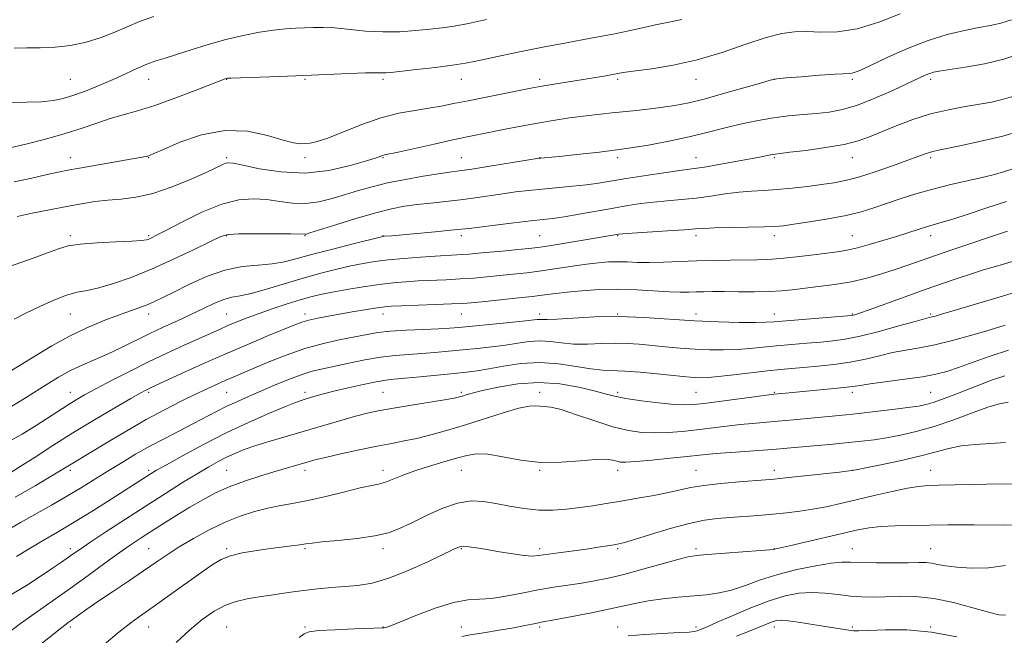
# Model space of a CAD drawing. Extents: x 2097300 to 2100200, y 284800 to 287700.
# Drawn here: x 2097687 to 2097939, y 286343 to 286500 of the extents above; entities that cross this region are included whole.
import ezdxf

# ---------------------------------------------------------------- set-up
doc = ezdxf.new("R2010")
doc.units = 0
doc.header["$MEASUREMENT"] = 0
for name, color, linetype, lineweight in [('CONTOUR INDEX', 41, 'Continuous', 13), ('CONTOUR INTERMEDIATE', 44, 'Continuous', 0), ('SPOT ELEVATION DTM', 2, 'Continuous', 13)]:
    doc.layers.add(name, color=color, linetype=linetype, lineweight=lineweight)

msp = doc.modelspace()

# ---------------------------------------------------------------- linework, layer by layer
at = {"layer": 'CONTOUR INDEX', "flags": 128}
for points, elevation in [([(2097684.922, 286467.195), (2097689.019, 286468.138), (2097694.041, 286469.398), (2097699.083, 286470.801), (2097703.437, 286472.193), (2097707.181, 286473.491), (2097710.59, 286474.635), (2097713.956, 286475.618), (2097717.633, 286476.657), (2097721.994, 286478.023), (2097727.178, 286479.867), (2097732.381, 286481.84), (2097740.019, 286484.807), (2097740.336, 286484.915), (2097740.613, 286484.961), (2097741.575, 286485.013), (2097743.954, 286485.097), (2097753.894, 286485.427), (2097760.161, 286485.658), (2097771.717, 286486.15), (2097775.868, 286486.31), (2097778.392, 286486.361), (2097779.701, 286486.343), (2097780.397, 286486.315), (2097781.087, 286486.336), (2097782.383, 286486.457), (2097788.968, 286487.179), (2097793.764, 286487.731), (2097798.18, 286488.288), (2097801.441, 286488.783), (2097804.09, 286489.294), (2097810.869, 286490.775), (2097815.676, 286491.783), (2097821.224, 286492.885), (2097827.289, 286494.02), (2097833.539, 286495.175), (2097839.618, 286496.347), (2097845.194, 286497.517), (2097850.029, 286498.585), (2097853.911, 286499.431), (2097856.761, 286499.999)], 1190), ([(2097684.688, 286409.84), (2097687.629, 286411.569), (2097691.367, 286413.894), (2097695.682, 286416.524), (2097700.223, 286419.063), (2097704.666, 286421.194), (2097708.801, 286422.906), (2097712.443, 286424.27), (2097717.944, 286426.258), (2097720.033, 286427.059), (2097721.928, 286427.871), (2097724.048, 286428.883), (2097726.871, 286430.3), (2097730.711, 286432.213), (2097735.23, 286434.24), (2097739.928, 286435.884), (2097744.376, 286436.796), (2097748.43, 286437.215), (2097752.02, 286437.53), (2097755.19, 286438.063), (2097758.456, 286438.878), (2097762.449, 286439.972), (2097767.5, 286441.3), (2097772.729, 286442.63), (2097779.332, 286444.278), (2097780.323, 286444.506), (2097780.727, 286444.56), (2097782.593, 286444.713), (2097789.149, 286445.291), (2097793.746, 286445.709), (2097797.745, 286446.084), (2097800.361, 286446.352), (2097802.392, 286446.593), (2097805.026, 286446.923), (2097809.073, 286447.418), (2097813.811, 286447.983), (2097818.138, 286448.481), (2097821.287, 286448.827), (2097823.838, 286449.133), (2097826.706, 286449.562), (2097830.546, 286450.224), (2097839.271, 286451.792), (2097842.996, 286452.425), (2097846.31, 286452.916), (2097849.56, 286453.3), (2097853.02, 286453.614), (2097856.676, 286453.929), (2097860.441, 286454.321), (2097864.222, 286454.834), (2097867.908, 286455.377), (2097871.385, 286455.825), (2097874.602, 286456.098), (2097877.776, 286456.282), (2097881.186, 286456.507), (2097884.998, 286456.867), (2097888.918, 286457.317), (2097892.538, 286457.779), (2097895.614, 286458.22), (2097898.565, 286458.791), (2097901.976, 286459.694), (2097906.198, 286461.038), (2097910.657, 286462.578), (2097914.545, 286463.98), (2097918.969, 286465.622), (2097920.076, 286466.01), (2097921.011, 286466.269), (2097922.405, 286466.566), (2097924.941, 286467.08), (2097929.026, 286467.935), (2097933.975, 286469.025), (2097938.829, 286470.193), (2097942.863, 286471.317)], 1180), ([(2097684.76, 286369.669), (2097687.703, 286371.343), (2097695.562, 286375.791), (2097699.698, 286378.186), (2097703.464, 286380.451), (2097706.929, 286382.598), (2097710.268, 286384.683), (2097713.635, 286386.754), (2097717.11, 286388.816), (2097720.752, 286390.867), (2097724.571, 286392.893), (2097731.919, 286396.656), (2097737.82, 286399.757), (2097740.469, 286401.099), (2097743.148, 286402.358), (2097745.995, 286403.618), (2097752.625, 286406.465), (2097756.189, 286407.937), (2097759.48, 286409.177), (2097762.289, 286410.048), (2097764.957, 286410.697), (2097771.634, 286412.139), (2097775.706, 286412.975), (2097779.76, 286413.675), (2097783.478, 286414.115), (2097786.924, 286414.375), (2097790.259, 286414.583), (2097793.625, 286414.846), (2097797.09, 286415.167), (2097804.459, 286415.896), (2097808.201, 286416.301), (2097811.718, 286416.758), (2097814.858, 286417.256), (2097817.713, 286417.665), (2097820.432, 286417.822), (2097823.162, 286417.635), (2097826.038, 286417.282), (2097829.19, 286417.008), (2097832.68, 286416.989), (2097836.299, 286417.119), (2097839.769, 286417.222), (2097842.906, 286417.161), (2097845.908, 286416.95), (2097852.591, 286416.295), (2097856.366, 286415.96), (2097860.195, 286415.692), (2097863.912, 286415.539), (2097867.479, 286415.514), (2097870.892, 286415.624), (2097874.176, 286415.865), (2097877.487, 286416.193), (2097881.012, 286416.555), (2097884.849, 286416.905), (2097888.739, 286417.228), (2097892.335, 286417.516), (2097895.457, 286417.796), (2097898.591, 286418.229), (2097902.394, 286419.011), (2097907.224, 286420.24), (2097912.269, 286421.631), (2097916.419, 286422.805), (2097918.875, 286423.482), (2097920.073, 286423.787), (2097920.76, 286423.948), (2097921.628, 286424.175), (2097923.164, 286424.615), (2097925.801, 286425.398), (2097938.778, 286429.284), (2097942.335, 286430.326)], 1170), ([(2097709.157, 286340.264), (2097712.834, 286343.36), (2097715.862, 286345.736), (2097718.675, 286347.769), (2097721.866, 286350.004), (2097725.811, 286352.805), (2097733.809, 286358.537), (2097736.675, 286360.538), (2097739.008, 286361.912), (2097741.405, 286362.869), (2097744.317, 286363.59), (2097747.607, 286364.158), (2097750.99, 286364.627), (2097756.981, 286365.405), (2097759.145, 286365.699), (2097760.652, 286365.927), (2097762.224, 286366.144), (2097764.769, 286366.418), (2097768.86, 286366.808), (2097773.735, 286367.325), (2097778.297, 286367.969), (2097781.765, 286368.762), (2097784.605, 286369.811), (2097787.601, 286371.243), (2097791.313, 286373.084), (2097795.429, 286374.946), (2097799.416, 286376.339), (2097802.886, 286376.899), (2097806.045, 286376.775), (2097809.242, 286376.244), (2097812.74, 286375.564), (2097816.45, 286374.936), (2097820.194, 286374.542), (2097823.825, 286374.513), (2097827.327, 286374.775), (2097830.713, 286375.199), (2097834.032, 286375.685), (2097837.467, 286376.23), (2097841.234, 286376.855), (2097845.429, 286377.569), (2097849.658, 286378.326), (2097853.405, 286379.064), (2097856.369, 286379.736), (2097859.115, 286380.339), (2097862.425, 286380.882), (2097866.779, 286381.371), (2097871.465, 286381.782), (2097878.166, 286382.293), (2097880.381, 286382.484), (2097883.334, 286382.783), (2097897.07, 286384.282), (2097899.576, 286384.575), (2097901.347, 286384.856), (2097903.842, 286385.353), (2097908.071, 286386.22), (2097913.266, 286387.329), (2097918.211, 286388.482), (2097925.092, 286390.344), (2097928.176, 286390.96), (2097931.808, 286391.347), (2097935.741, 286391.594), (2097939.534, 286391.813)], 1160), ([(2097870.777, 286342.336), (2097874.689, 286343.884), (2097879.058, 286345.672), (2097880.142, 286346.093), (2097881.046, 286346.346), (2097882.175, 286346.42), (2097883.934, 286346.274), (2097886.574, 286345.897), (2097892.906, 286344.865), (2097895.652, 286344.439), (2097899.485, 286343.875), (2097900.646, 286343.716), (2097902.046, 286343.658), (2097904.545, 286343.735), (2097908.755, 286343.912), (2097914.312, 286343.905), (2097920.61, 286343.364), (2097927.136, 286342.128)], 1150)]:
    msp.add_lwpolyline(points, dxfattribs=dict(at, elevation=elevation))
at = {"layer": 'CONTOUR INTERMEDIATE', "flags": 128}
for points, elevation in [([(2097686.045, 286492.639), (2097689.209, 286492.732), (2097692.722, 286492.778), (2097696.513, 286492.918), (2097700.459, 286493.354), (2097704.431, 286494.222), (2097708.269, 286495.414), (2097711.807, 286496.76), (2097718.144, 286499.459), (2097721.743, 286500.784)], 1194), ([(2097686.065, 286458.442), (2097690.607, 286459.457), (2097694.502, 286460.339), (2097697.317, 286460.96), (2097699.751, 286461.449), (2097702.784, 286461.997), (2097715.815, 286464.248), (2097718.341, 286464.698), (2097719.62, 286464.947), (2097720.21, 286465.086), (2097720.697, 286465.246), (2097721.784, 286465.708), (2097724.205, 286466.789), (2097728.441, 286468.612), (2097733.955, 286470.515), (2097739.958, 286471.641), (2097745.727, 286471.405), (2097750.806, 286470.306), (2097754.807, 286469.119), (2097757.492, 286468.449), (2097759.215, 286468.239), (2097760.481, 286468.266), (2097761.783, 286468.386), (2097763.574, 286468.775), (2097766.295, 286469.689), (2097774.918, 286473.14), (2097779.812, 286474.844), (2097784.395, 286476.015), (2097788.521, 286476.761), (2097792.131, 286477.306), (2097795.273, 286477.846), (2097798.413, 286478.468), (2097802.125, 286479.231), (2097806.726, 286480.156), (2097818.179, 286482.41), (2097820.019, 286482.752), (2097821.989, 286483.085), (2097831.586, 286484.622), (2097834.706, 286485.14), (2097837.329, 286485.591), (2097840.82, 286486.229), (2097842.422, 286486.492), (2097844.992, 286486.845), (2097849.14, 286487.395), (2097854.56, 286488.284), (2097860.722, 286489.663), (2097867.092, 286491.577), (2097873.137, 286493.647), (2097878.324, 286495.389), (2097882.319, 286496.434), (2097885.572, 286496.867), (2097888.734, 286496.89), (2097892.36, 286496.743), (2097896.623, 286496.83), (2097901.603, 286497.593), (2097907.201, 286499.284), (2097912.613, 286501.401)], 1188), ([(2097685.026, 286478.801), (2097689.329, 286478.82), (2097693.052, 286478.939), (2097696.028, 286479.242), (2097698.616, 286479.787), (2097701.311, 286480.628), (2097704.474, 286481.788), (2097707.931, 286483.17), (2097711.373, 286484.652), (2097714.547, 286486.111), (2097717.402, 286487.445), (2097719.944, 286488.552), (2097722.244, 286489.387), (2097724.651, 286490.13), (2097727.583, 286491.016), (2097731.327, 286492.205), (2097735.653, 286493.557), (2097740.199, 286494.857), (2097744.636, 286495.927), (2097748.758, 286496.739), (2097752.393, 286497.299), (2097755.429, 286497.629), (2097758.005, 286497.8), (2097760.321, 286497.897), (2097762.591, 286497.977), (2097765.081, 286497.981), (2097768.071, 286497.819), (2097775.922, 286497.044), (2097780.315, 286496.798), (2097784.659, 286496.865), (2097788.743, 286497.158), (2097792.371, 286497.528), (2097795.481, 286497.88), (2097798.557, 286498.313), (2097802.219, 286498.977), (2097806.82, 286499.952)], 1192), ([(2097686.817, 286449.647), (2097690.646, 286450.441), (2097695.048, 286451.331), (2097699.401, 286452.183), (2097703.232, 286452.885), (2097706.663, 286453.424), (2097709.968, 286453.806), (2097713.408, 286454.094), (2097717.195, 286454.562), (2097721.527, 286455.538), (2097726.439, 286457.207), (2097731.301, 286459.198), (2097735.321, 286460.996), (2097739.372, 286462.886), (2097740.177, 286463.229), (2097740.861, 286463.365), (2097742.091, 286463.234), (2097744.567, 286462.726), (2097748.765, 286461.841), (2097754.256, 286461.002), (2097760.383, 286460.741), (2097766.497, 286461.41), (2097771.962, 286462.634), (2097776.146, 286463.859), (2097778.626, 286464.65), (2097780.296, 286465.229), (2097780.728, 286465.346), (2097784.218, 286466.107), (2097793.451, 286468.15), (2097798.236, 286469.198), (2097801.894, 286469.978), (2097804.865, 286470.585), (2097811.593, 286471.92), (2097815.719, 286472.722), (2097819.893, 286473.5), (2097823.879, 286474.184), (2097828.061, 286474.807), (2097832.982, 286475.428), (2097838.93, 286476.087), (2097845.175, 286476.757), (2097850.736, 286477.389), (2097854.964, 286477.975), (2097858.545, 286478.666), (2097862.498, 286479.652), (2097867.476, 286481.027), (2097872.663, 286482.517), (2097876.878, 286483.749), (2097879.365, 286484.459), (2097881.085, 286484.8), (2097883.429, 286485.033), (2097887.339, 286485.353), (2097891.968, 286485.714), (2097896.02, 286486.003), (2097899.826, 286486.22), (2097900.574, 286486.33), (2097901.406, 286486.602), (2097902.861, 286487.24), (2097909.497, 286490.37), (2097914.496, 286492.597), (2097919.752, 286494.66), (2097924.667, 286496.182), (2097929.031, 286497.211), (2097932.733, 286497.904), (2097935.747, 286498.43), (2097938.392, 286499.008), (2097941.074, 286499.873)], 1186), ([(2097680.671, 286435.367), (2097690.657, 286438.901), (2097694.602, 286440.334), (2097697.406, 286441.378), (2097699.83, 286442.09), (2097702.892, 286442.563), (2097707.24, 286442.885), (2097712.054, 286443.111), (2097716.145, 286443.287), (2097718.632, 286443.453), (2097719.861, 286443.634), (2097720.488, 286443.845), (2097721.155, 286444.154), (2097722.459, 286444.82), (2097724.986, 286446.154), (2097729.075, 286448.298), (2097734.083, 286450.73), (2097739.119, 286452.762), (2097743.486, 286453.867), (2097747.25, 286454.166), (2097750.669, 286453.943), (2097753.97, 286453.481), (2097757.248, 286453.061), (2097760.567, 286452.963), (2097763.967, 286453.387), (2097767.396, 286454.206), (2097770.779, 286455.212), (2097774.099, 286456.231), (2097777.59, 286457.226), (2097781.545, 286458.192), (2097786.087, 286459.113), (2097790.671, 286459.925), (2097794.58, 286460.55), (2097797.395, 286460.958), (2097799.878, 286461.298), (2097803.089, 286461.764), (2097807.69, 286462.481), (2097820.319, 286464.512), (2097820.714, 286464.555), (2097822.641, 286464.727), (2097825.403, 286464.99), (2097829.937, 286465.441), (2097835.731, 286466.084), (2097842.048, 286466.911), (2097848.223, 286467.899), (2097853.877, 286468.957), (2097858.699, 286469.981), (2097862.523, 286470.891), (2097868.929, 286472.543), (2097872.475, 286473.386), (2097876.314, 286474.189), (2097880.245, 286474.86), (2097884.089, 286475.339), (2097887.77, 286475.682), (2097891.231, 286475.974), (2097894.489, 286476.328), (2097897.847, 286476.952), (2097901.676, 286478.082), (2097906.161, 286479.836), (2097910.737, 286481.863), (2097914.652, 286483.695), (2097917.348, 286484.969), (2097919.046, 286485.752), (2097920.163, 286486.214), (2097921.151, 286486.519), (2097922.611, 286486.804), (2097929.239, 286487.804), (2097934.17, 286488.674), (2097939.102, 286489.83), (2097943.356, 286491.271)], 1184), ([(2097686.04, 286423.397), (2097689.179, 286424.954), (2097692.658, 286426.647), (2097696.19, 286428.252), (2097699.42, 286429.501), (2097702.135, 286430.239), (2097704.714, 286430.736), (2097707.68, 286431.372), (2097711.447, 286432.461), (2097715.995, 286434.06), (2097721.196, 286436.161), (2097726.805, 286438.677), (2097732.111, 286441.201), (2097736.286, 286443.251), (2097738.862, 286444.47), (2097740.812, 286445.02), (2097743.469, 286445.19), (2097747.713, 286445.226), (2097752.609, 286445.205), (2097756.772, 286445.159), (2097760.417, 286445.084), (2097760.697, 286445.141), (2097761.683, 286445.442), (2097768.279, 286447.523), (2097773.462, 286449.115), (2097778.498, 286450.571), (2097782.543, 286451.583), (2097785.884, 286452.227), (2097789.093, 286452.672), (2097792.615, 286453.065), (2097796.388, 286453.465), (2097800.226, 286453.907), (2097803.969, 286454.412), (2097810.992, 286455.45), (2097814.263, 286455.894), (2097817.548, 286456.285), (2097821.054, 286456.646), (2097828.799, 286457.354), (2097832.404, 286457.73), (2097835.504, 286458.142), (2097838.528, 286458.625), (2097842.068, 286459.218), (2097846.467, 286459.929), (2097851.088, 286460.648), (2097855.046, 286461.234), (2097859.945, 286461.884), (2097862.555, 286462.274), (2097866.277, 286462.902), (2097870.515, 286463.656), (2097874.353, 286464.365), (2097877.083, 286464.892), (2097879.891, 286465.46), (2097880.693, 286465.594), (2097881.932, 286465.747), (2097884.393, 286466.033), (2097888.538, 286466.536), (2097893.544, 286467.226), (2097898.265, 286468.045), (2097901.873, 286468.956), (2097904.813, 286470.012), (2097907.846, 286471.29), (2097911.559, 286472.814), (2097915.838, 286474.406), (2097920.398, 286475.834), (2097924.951, 286476.924), (2097929.219, 286477.725), (2097932.925, 286478.341), (2097935.933, 286478.886), (2097938.665, 286479.51), (2097941.683, 286480.374)], 1182), ([(2097684.155, 286400.397), (2097687.608, 286402.408), (2097691.016, 286404.546), (2097694.262, 286406.616), (2097697.39, 286408.534), (2097700.482, 286410.244), (2097703.612, 286411.725), (2097706.809, 286413.1), (2097710.093, 286414.526), (2097713.478, 286416.12), (2097720.541, 286419.593), (2097724.186, 286421.315), (2097727.797, 286422.984), (2097731.25, 286424.597), (2097734.432, 286426.124), (2097737.268, 286427.442), (2097739.692, 286428.406), (2097741.743, 286428.954), (2097743.888, 286429.355), (2097746.697, 286429.965), (2097750.563, 286431.036), (2097759.917, 286433.837), (2097764.436, 286435.096), (2097768.542, 286436.146), (2097772.152, 286436.985), (2097775.274, 286437.624), (2097778.288, 286438.115), (2097781.668, 286438.523), (2097785.7, 286438.896), (2097789.926, 286439.222), (2097793.7, 286439.474), (2097799.235, 286439.801), (2097802.348, 286440.028), (2097806.465, 286440.383), (2097810.947, 286440.797), (2097814.87, 286441.171), (2097817.632, 286441.447), (2097819.938, 286441.727), (2097822.821, 286442.157), (2097826.954, 286442.823), (2097831.583, 286443.589), (2097840.122, 286445.05), (2097840.607, 286445.122), (2097841.667, 286445.21), (2097844.073, 286445.366), (2097853.162, 286445.931), (2097857.497, 286446.219), (2097860.321, 286446.434), (2097862.442, 286446.584), (2097865.096, 286446.692), (2097869.121, 286446.781), (2097873.756, 286446.862), (2097877.84, 286446.945), (2097880.592, 286447.052), (2097882.752, 286447.252), (2097885.445, 286447.625), (2097889.456, 286448.226), (2097894.221, 286449.007), (2097898.84, 286449.892), (2097902.645, 286450.825), (2097905.899, 286451.821), (2097912.644, 286454.12), (2097916.605, 286455.379), (2097920.954, 286456.617), (2097925.585, 286457.765), (2097933.9, 286459.667), (2097936.752, 286460.396), (2097939.038, 286461.067), (2097947.368, 286463.664)], 1178), ([(2097683.971, 286391.778), (2097688.087, 286394.004), (2097691.65, 286396.214), (2097699.842, 286401.5), (2097701.883, 286402.758), (2097704.063, 286404.013), (2097706.896, 286405.556), (2097710.745, 286407.585), (2097715.339, 286409.942), (2097720.256, 286412.377), (2097725.094, 286414.669), (2097729.541, 286416.707), (2097738.561, 286420.77), (2097740.709, 286421.713), (2097743.013, 286422.683), (2097745.638, 286423.725), (2097748.708, 286424.857), (2097752.25, 286426.074), (2097755.904, 286427.265), (2097759.219, 286428.294), (2097761.916, 286429.068), (2097764.423, 286429.683), (2097767.347, 286430.282), (2097771.096, 286430.962), (2097775.3, 286431.656), (2097779.392, 286432.254), (2097782.955, 286432.674), (2097786.178, 286432.948), (2097789.399, 286433.135), (2097796.505, 286433.451), (2097800.123, 286433.644), (2097803.592, 286433.89), (2097806.949, 286434.181), (2097810.272, 286434.502), (2097813.643, 286434.843), (2097817.149, 286435.235), (2097820.877, 286435.715), (2097824.848, 286436.297), (2097828.804, 286436.904), (2097832.417, 286437.434), (2097835.454, 286437.805), (2097838.048, 286438.011), (2097840.428, 286438.065), (2097842.816, 286437.995), (2097845.427, 286437.887), (2097848.473, 286437.842), (2097852.099, 286437.932), (2097860.567, 286438.287), (2097865.024, 286438.41), (2097869.267, 286438.476), (2097875.988, 286438.519), (2097878.794, 286438.602), (2097882.04, 286438.842), (2097886.131, 286439.289), (2097890.507, 286439.836), (2097897.161, 286440.702), (2097899.366, 286441.058), (2097901.709, 286441.588), (2097904.726, 286442.419), (2097908.182, 286443.454), (2097911.651, 286444.542), (2097917.444, 286446.418), (2097919.632, 286447.102), (2097923.34, 286448.149), (2097926.057, 286448.973), (2097930.013, 286450.256), (2097934.806, 286451.838), (2097939.819, 286453.476)], 1176), ([(2097684.705, 286383.84), (2097687.621, 286385.678), (2097691.392, 286388.121), (2097695.934, 286391.047), (2097701.087, 286394.284), (2097706.59, 286397.618), (2097711.783, 286400.682), (2097715.905, 286403.074), (2097718.424, 286404.515), (2097719.717, 286405.231), (2097720.392, 286405.574), (2097721.058, 286405.888), (2097728.994, 286409.524), (2097734.335, 286411.941), (2097740.201, 286414.538), (2097745.958, 286417.006), (2097751.097, 286419.154), (2097757.808, 286421.92), (2097759.647, 286422.605), (2097761.4, 286423.105), (2097763.668, 286423.611), (2097766.46, 286424.154), (2097769.643, 286424.729), (2097773.034, 286425.32), (2097776.257, 286425.863), (2097778.89, 286426.286), (2097780.736, 286426.542), (2097782.495, 286426.685), (2097785.098, 286426.796), (2097793.775, 286427.102), (2097797.898, 286427.259), (2097800.719, 286427.396), (2097802.95, 286427.565), (2097805.674, 286427.832), (2097809.638, 286428.237), (2097814.227, 286428.72), (2097818.489, 286429.198), (2097821.754, 286429.606), (2097824.493, 286429.963), (2097827.461, 286430.308), (2097831.232, 286430.656), (2097835.667, 286430.928), (2097840.446, 286431.018), (2097845.244, 286430.865), (2097853.504, 286430.337), (2097856.382, 286430.243), (2097858.586, 286430.268), (2097860.475, 286430.336), (2097862.398, 286430.386), (2097864.665, 286430.408), (2097867.576, 286430.405), (2097871.281, 286430.387), (2097875.328, 286430.391), (2097879.114, 286430.463), (2097882.229, 286430.638), (2097885.028, 286430.91), (2097891.73, 286431.684), (2097895.841, 286432.226), (2097900.057, 286432.941), (2097904.089, 286433.862), (2097907.86, 286434.923), (2097911.345, 286436.035), (2097914.587, 286437.141), (2097921.678, 286439.628), (2097926.111, 286441.148), (2097940.084, 286445.852)], 1174), ([(2097686.325, 286377.896), (2097691.456, 286380.771), (2097695.534, 286383.19), (2097698.116, 286384.76), (2097700.635, 286386.322), (2097710.123, 286392.021), (2097714.877, 286394.839), (2097719.851, 286397.687), (2097724.536, 286400.217), (2097728.751, 286402.37), (2097732.4, 286404.157), (2097735.429, 286405.601), (2097737.958, 286406.771), (2097740.152, 286407.751), (2097742.211, 286408.638), (2097751.167, 286412.427), (2097755.616, 286414.192), (2097760.395, 286415.841), (2097765.165, 286417.151), (2097769.599, 286418.142), (2097776.332, 286419.481), (2097779.03, 286419.934), (2097782.191, 286420.279), (2097786.276, 286420.543), (2097790.69, 286420.746), (2097794.574, 286420.911), (2097797.381, 286421.064), (2097799.804, 286421.258), (2097811.933, 286422.433), (2097816.005, 286422.848), (2097819.772, 286423.275), (2097820.414, 286423.316), (2097821.059, 286423.287), (2097822.326, 286423.276), (2097824.833, 286423.381), (2097829.002, 286423.651), (2097834.472, 286423.934), (2097840.682, 286424.026), (2097847.144, 286423.79), (2097860.04, 286422.932), (2097866.13, 286422.667), (2097871.48, 286422.554), (2097875.595, 286422.541), (2097878.267, 286422.591), (2097880.43, 286422.718), (2097887.67, 286423.303), (2097899.182, 286424.198), (2097900.193, 286424.29), (2097900.566, 286424.353), (2097901.019, 286424.483), (2097902.181, 286424.878), (2097904.656, 286425.763), (2097913.894, 286429.119), (2097919.02, 286430.961), (2097923.425, 286432.506), (2097927.19, 286433.782), (2097930.604, 286434.894), (2097933.962, 286435.947), (2097937.6, 286437.045), (2097941.861, 286438.292)], 1172), ([(2097686.627, 286362.677), (2097689.876, 286364.675), (2097693.324, 286366.716), (2097697.105, 286368.92), (2097701.373, 286371.458), (2097706.14, 286374.395), (2097710.848, 286377.361), (2097721.062, 286383.905), (2097722.457, 286384.727), (2097724.998, 286386.165), (2097729.129, 286388.455), (2097734.441, 286391.306), (2097740.307, 286394.295), (2097746.12, 286397.043), (2097751.332, 286399.352), (2097755.41, 286401.065), (2097758.024, 286402.101), (2097759.658, 286402.678), (2097760.998, 286403.083), (2097762.642, 286403.562), (2097764.842, 286404.171), (2097767.762, 286404.925), (2097771.421, 286405.805), (2097775.275, 286406.675), (2097778.631, 286407.368), (2097781.066, 286407.776), (2097783.206, 286408.014), (2097785.944, 286408.256), (2097789.87, 286408.629), (2097798.549, 286409.495), (2097801.757, 286409.826), (2097804.47, 286410.169), (2097807.43, 286410.669), (2097811.207, 286411.385), (2097815.654, 286412.054), (2097820.449, 286412.327), (2097825.266, 286411.983), (2097829.751, 286411.288), (2097833.547, 286410.635), (2097836.481, 286410.314), (2097842.176, 286410.087), (2097846.157, 286409.795), (2097850.487, 286409.393), (2097857.085, 286408.727), (2097858.945, 286408.554), (2097860.336, 286408.454), (2097861.689, 286408.412), (2097863.478, 286408.475), (2097866.189, 286408.708), (2097870.085, 286409.14), (2097878.723, 286410.158), (2097882.027, 286410.508), (2097884.862, 286410.767), (2097887.884, 286411.02), (2097891.57, 286411.347), (2097895.694, 286411.794), (2097899.85, 286412.402), (2097903.715, 286413.184), (2097907.3, 286414.032), (2097910.696, 286414.811), (2097914.028, 286415.439), (2097917.538, 286416.054), (2097921.502, 286416.85), (2097926.033, 286417.946), (2097930.596, 286419.179), (2097934.494, 286420.313), (2097939.436, 286421.844)], 1168), ([(2097684.798, 286352.604), (2097689.233, 286355.256), (2097692.967, 286357.712), (2097695.899, 286359.699), (2097698.129, 286361.236), (2097701.168, 286363.38), (2097702.815, 286364.522), (2097705.433, 286366.284), (2097709.481, 286368.958), (2097714.492, 286372.233), (2097719.774, 286375.649), (2097724.725, 286378.809), (2097729.124, 286381.57), (2097732.841, 286383.85), (2097735.813, 286385.608), (2097738.237, 286386.96), (2097740.374, 286388.058), (2097742.492, 286389.045), (2097744.881, 286390.014), (2097747.834, 286391.051), (2097751.552, 286392.216), (2097755.861, 286393.492), (2097769.551, 286397.479), (2097773.311, 286398.542), (2097776.294, 286399.322), (2097779.109, 286399.941), (2097782.554, 286400.571), (2097787.11, 286401.33), (2097796.084, 286402.783), (2097798.587, 286403.215), (2097799.89, 286403.487), (2097800.686, 286403.717), (2097801.625, 286404.015), (2097803.195, 286404.463), (2097805.841, 286405.134), (2097809.845, 286406.025), (2097814.832, 286406.836), (2097820.261, 286407.19), (2097825.611, 286406.833), (2097830.454, 286406.002), (2097834.382, 286405.057), (2097837.203, 286404.28), (2097839.604, 286403.652), (2097842.487, 286403.075), (2097846.446, 286402.487), (2097850.846, 286401.954), (2097854.745, 286401.578), (2097857.535, 286401.441), (2097859.953, 286401.558), (2097863.072, 286401.928), (2097879.149, 286404.048), (2097880.333, 286404.19), (2097884.214, 286404.568), (2097894.79, 286405.531), (2097898.203, 286405.872), (2097900.472, 286406.151), (2097902.364, 286406.436), (2097904.974, 286406.817), (2097913.842, 286407.996), (2097918.327, 286408.652), (2097921.731, 286409.28), (2097924.532, 286410.009), (2097927.513, 286411.01), (2097931.274, 286412.384), (2097935.667, 286413.951), (2097940.359, 286415.46)], 1166), ([(2097684.755, 286343.356), (2097687.695, 286345.525), (2097691.429, 286348.204), (2097695.756, 286351.269), (2097700.365, 286354.551), (2097704.951, 286357.867), (2097709.235, 286360.986), (2097712.945, 286363.665), (2097715.932, 286365.756), (2097718.529, 286367.495), (2097721.192, 286369.211), (2097724.261, 286371.153), (2097727.612, 286373.239), (2097731.004, 286375.304), (2097734.274, 286377.214), (2097737.557, 286378.956), (2097741.067, 286380.545), (2097744.917, 286381.991), (2097748.833, 286383.273), (2097752.443, 286384.365), (2097761.236, 286386.918), (2097762.976, 286387.375), (2097765.626, 286388.01), (2097769.611, 286388.916), (2097774.314, 286389.947), (2097778.859, 286390.897), (2097782.601, 286391.624), (2097785.811, 286392.235), (2097788.992, 286392.902), (2097792.565, 286393.77), (2097796.636, 286394.886), (2097801.227, 286396.271), (2097811.101, 286399.444), (2097815.098, 286400.6), (2097817.739, 286401.115), (2097819.351, 286401.182), (2097820.465, 286401.101), (2097821.609, 286401.07), (2097823.274, 286400.885), (2097825.944, 286400.238), (2097829.892, 286398.95), (2097834.557, 286397.346), (2097839.163, 286395.88), (2097843.122, 286394.908), (2097846.586, 286394.411), (2097849.888, 286394.273), (2097853.306, 286394.388), (2097856.882, 286394.684), (2097860.6, 286395.098), (2097868.177, 286396.03), (2097871.693, 286396.429), (2097874.872, 286396.728), (2097881.365, 286397.253), (2097885.248, 286397.606), (2097898.795, 286398.922), (2097902.087, 286399.268), (2097906.247, 286399.736), (2097910.69, 286400.261), (2097914.578, 286400.753), (2097917.318, 286401.153), (2097919.273, 286401.552), (2097921.047, 286402.074), (2097923.153, 286402.82), (2097925.721, 286403.799), (2097932.325, 286406.369), (2097935.982, 286407.744), (2097939.345, 286408.918)], 1164), ([(2097691.581, 286339.289), (2097698.254, 286344.551), (2097699.787, 286345.715), (2097702.504, 286347.694), (2097704.6, 286349.19), (2097707.477, 286351.182), (2097711.198, 286353.691), (2097715.289, 286356.427), (2097719.142, 286359.02), (2097722.338, 286361.21), (2097725.208, 286363.155), (2097728.272, 286365.122), (2097731.907, 286367.29), (2097735.925, 286369.492), (2097739.998, 286371.476), (2097743.858, 286373.042), (2097747.479, 286374.216), (2097750.901, 286375.077), (2097754.204, 286375.724), (2097757.655, 286376.333), (2097761.564, 286377.099), (2097766.072, 286378.14), (2097770.635, 286379.267), (2097774.537, 286380.216), (2097779.245, 286381.225), (2097781.022, 286381.728), (2097783.116, 286382.519), (2097785.669, 286383.541), (2097788.731, 286384.671), (2097792.268, 286385.801), (2097795.905, 286386.863), (2097799.184, 286387.803), (2097801.828, 286388.548), (2097804.284, 286388.951), (2097807.185, 286388.848), (2097811.007, 286388.182), (2097815.606, 286387.322), (2097820.687, 286386.744), (2097825.912, 286386.78), (2097830.779, 286387.176), (2097834.744, 286387.535), (2097837.426, 286387.555), (2097839.086, 286387.326), (2097840.149, 286387.034), (2097841.076, 286386.841), (2097842.484, 286386.807), (2097845.031, 286386.969), (2097849.076, 286387.336), (2097853.81, 286387.811), (2097858.128, 286388.269), (2097861.262, 286388.616), (2097863.799, 286388.882), (2097866.662, 286389.127), (2097870.49, 286389.397), (2097878.792, 286389.952), (2097881.954, 286390.195), (2097884.698, 286390.437), (2097895.471, 286391.424), (2097899.414, 286391.799), (2097902.84, 286392.159), (2097905.964, 286392.551), (2097909.147, 286393.04), (2097912.701, 286393.7), (2097916.739, 286394.633), (2097921.323, 286395.949), (2097926.38, 286397.671), (2097931.297, 286399.471), (2097935.325, 286400.932), (2097938.03, 286401.766), (2097940.244, 286402.189)], 1162), ([(2097727.476, 286340.705), (2097730.874, 286343.884), (2097734.127, 286346.566), (2097737.21, 286348.69), (2097740.106, 286350.234), (2097742.845, 286351.221), (2097745.636, 286351.845), (2097748.732, 286352.346), (2097752.3, 286352.909), (2097756.16, 286353.5), (2097760.043, 286354.031), (2097763.735, 286354.438), (2097767.242, 286354.746), (2097770.62, 286355.006), (2097773.975, 286355.308), (2097777.605, 286355.913), (2097781.851, 286357.124), (2097786.845, 286359.092), (2097791.863, 286361.366), (2097798.498, 286364.566), (2097799.93, 286365.126), (2097801.013, 286365.261), (2097802.394, 286365.168), (2097804.312, 286364.899), (2097806.9, 286364.468), (2097810.162, 286363.91), (2097813.578, 286363.355), (2097816.496, 286362.95), (2097818.506, 286362.812), (2097820.15, 286362.918), (2097825.24, 286363.628), (2097832.41, 286364.601), (2097835.412, 286365.039), (2097837.762, 286365.403), (2097839.473, 286365.68), (2097840.698, 286365.901), (2097842.145, 286366.268), (2097844.661, 286367.028), (2097848.781, 286368.319), (2097853.783, 286369.837), (2097858.636, 286371.168), (2097862.57, 286372.003), (2097865.864, 286372.445), (2097869.064, 286372.701), (2097876.321, 286373.209), (2097880.048, 286373.504), (2097883.588, 286373.838), (2097886.977, 286374.243), (2097890.309, 286374.754), (2097893.694, 286375.404), (2097897.323, 286376.206), (2097901.405, 286377.168), (2097906.003, 286378.265), (2097910.59, 286379.331), (2097914.492, 286380.166), (2097917.299, 286380.63), (2097919.668, 286380.821), (2097922.524, 286380.899), (2097934.785, 286381.175), (2097942.665, 286381.289)], 1158), ([(2097758.972, 286342.009), (2097760.177, 286342.957), (2097761.517, 286343.465), (2097763.973, 286343.749), (2097768.128, 286343.983), (2097772.964, 286344.187), (2097780.533, 286344.456), (2097780.71, 286344.479), (2097781.116, 286344.577), (2097782.252, 286344.973), (2097784.711, 286345.934), (2097788.806, 286347.578), (2097793.733, 286349.446), (2097798.41, 286350.934), (2097802.051, 286351.618), (2097805.056, 286351.805), (2097808.125, 286351.983), (2097811.783, 286352.522), (2097815.866, 286353.317), (2097820.036, 286354.144), (2097824.012, 286354.828), (2097831.198, 286355.909), (2097834.472, 286356.458), (2097837.914, 286357.156), (2097841.954, 286358.128), (2097846.796, 286359.424), (2097855.8, 286361.93), (2097858.444, 286362.591), (2097860.551, 286362.924), (2097863.378, 286363.165), (2097876.893, 286364.191), (2097879.269, 286364.389), (2097880.225, 286364.49), (2097880.502, 286364.543), (2097884.294, 286365.413), (2097901.779, 286369.495), (2097904.677, 286370.045), (2097907.689, 286370.382), (2097911.376, 286370.566), (2097915.375, 286370.652), (2097924.839, 286370.768), (2097927.841, 286370.779), (2097931.507, 286370.76), (2097939.122, 286370.71), (2097942.118, 286370.751)], 1156), ([(2097800.534, 286342.262), (2097802.695, 286342.662), (2097806.055, 286343.218), (2097810.052, 286343.866), (2097813.804, 286344.495), (2097816.612, 286345.012), (2097818.534, 286345.407), (2097819.813, 286345.684), (2097820.784, 286345.878), (2097824.63, 286346.576), (2097828.746, 286347.345), (2097833.708, 286348.305), (2097838.434, 286349.274), (2097845.196, 286350.801), (2097848.288, 286351.38), (2097851.908, 286351.87), (2097855.832, 286352.283), (2097863.095, 286352.934), (2097866.296, 286353.366), (2097869.526, 286354.106), (2097873.025, 286355.27), (2097876.925, 286356.69), (2097881.334, 286358.127), (2097886.223, 286359.372), (2097891.013, 286360.335), (2097894.991, 286360.953), (2097897.728, 286361.203), (2097899.938, 286361.204), (2097902.621, 286361.117), (2097906.451, 286361.069), (2097910.791, 286361.072), (2097914.674, 286361.107), (2097917.384, 286361.148), (2097919.198, 286361.133), (2097920.64, 286360.99), (2097922.202, 286360.68), (2097924.237, 286360.289), (2097927.067, 286359.931), (2097930.863, 286359.731), (2097935.205, 286359.832), (2097939.528, 286360.386)], 1154), ([(2097843.049, 286342.451), (2097847.308, 286342.72), (2097856.189, 286343.226), (2097858.676, 286343.389), (2097859.937, 286343.528), (2097860.672, 286343.708), (2097861.544, 286344.017), (2097863.057, 286344.639), (2097865.68, 286345.782), (2097869.667, 286347.54), (2097874.421, 286349.563), (2097879.131, 286351.387), (2097883.179, 286352.641), (2097886.701, 286353.321), (2097890.025, 286353.515), (2097893.397, 286353.33), (2097896.745, 286352.949), (2097899.915, 286352.575), (2097902.828, 286352.369), (2097905.698, 286352.328), (2097908.813, 286352.405), (2097912.412, 286352.521), (2097916.542, 286352.458), (2097921.201, 286351.966), (2097926.271, 286350.905), (2097931.162, 286349.59), (2097935.172, 286348.447), (2097937.82, 286347.82), (2097939.528, 286347.715)], 1152)]:
    msp.add_lwpolyline(points, dxfattribs=dict(at, elevation=elevation))
at = {"layer": 'SPOT ELEVATION DTM'}
for p in [(2097700.41, 286484.69, 1192.99), (2097720.41, 286484.69, 1191.26), (2097740.41, 286484.69, 1189.95), (2097760.41, 286484.69, 1189.85), (2097780.41, 286484.69, 1189.69), (2097800.41, 286484.69, 1189.25), (2097820.41, 286484.69, 1188.4), (2097840.41, 286484.69, 1187.72), (2097860.41, 286484.69, 1187.32), (2097880.41, 286484.69, 1185.98), (2097900.41, 286484.69, 1185.71), (2097920.41, 286484.69, 1183.62), (2097700.41, 286464.69, 1188.67), (2097720.41, 286464.69, 1187.93), (2097740.41, 286464.69, 1186.27), (2097760.41, 286464.69, 1187.6), (2097780.41, 286464.69, 1185.88), (2097800.41, 286464.69, 1184.91), (2097820.41, 286464.69, 1184.04), (2097840.41, 286464.69, 1183.64), (2097860.41, 286464.69, 1182.74), (2097880.41, 286464.69, 1181.81), (2097900.41, 286464.69, 1181.28), (2097920.41, 286464.69, 1179.7), (2097700.41, 286444.69, 1184.31), (2097720.41, 286444.69, 1184.22), (2097740.41, 286444.69, 1181.86), (2097760.41, 286444.69, 1181.9), (2097780.41, 286444.69, 1180.05), (2097800.41, 286444.69, 1179.57), (2097820.41, 286444.69, 1178.96), (2097840.41, 286444.69, 1177.88), (2097860.41, 286444.69, 1177.57), (2097880.41, 286444.69, 1177.52), (2097900.41, 286444.69, 1176.86), (2097920.41, 286444.69, 1175.41), (2097700.41, 286424.69, 1181.07), (2097720.41, 286424.69, 1179.43), (2097740.41, 286424.69, 1176.89), (2097760.41, 286424.69, 1174.5), (2097780.41, 286424.69, 1173.37), (2097800.41, 286424.69, 1173.16), (2097820.41, 286424.69, 1172.5), (2097840.41, 286424.69, 1172.02), (2097860.41, 286424.69, 1172.58), (2097880.41, 286424.69, 1172.63), (2097900.41, 286424.69, 1172.13), (2097920.41, 286424.69, 1170.23), (2097700.41, 286404.69, 1176.7), (2097720.41, 286404.69, 1173.74), (2097740.41, 286404.69, 1171.06), (2097760.41, 286404.69, 1168.44), (2097780.41, 286404.69, 1166.98), (2097800.41, 286404.69, 1166.28), (2097820.41, 286404.69, 1164.5), (2097840.41, 286404.69, 1166.38), (2097860.41, 286404.69, 1166.96), (2097880.41, 286404.69, 1166.14), (2097900.41, 286404.69, 1165.57), (2097920.41, 286404.69, 1164.92), (2097700.41, 286384.69, 1171.61), (2097720.41, 286384.69, 1168.32), (2097740.41, 286384.69, 1164.92), (2097760.41, 286384.69, 1163.51), (2097780.41, 286384.69, 1162.52), (2097800.41, 286384.69, 1161.13), (2097820.41, 286384.69, 1161.88), (2097840.41, 286384.69, 1161.47), (2097860.41, 286384.69, 1160.84), (2097880.41, 286384.69, 1160.5), (2097900.41, 286384.69, 1160.01), (2097920.41, 286384.69, 1158.76), (2097700.41, 286364.69, 1166.45), (2097720.41, 286364.69, 1162.9), (2097740.41, 286364.69, 1160.25), (2097760.41, 286364.69, 1159.79), (2097780.41, 286364.69, 1159.54), (2097800.41, 286364.69, 1157.86), (2097820.41, 286364.69, 1158.39), (2097840.41, 286364.69, 1157.79), (2097860.41, 286364.69, 1156.34), (2097880.41, 286364.69, 1156.05), (2097900.41, 286364.69, 1154.84), (2097920.41, 286364.69, 1154.82), (2097700.41, 286344.69, 1161.65), (2097720.41, 286344.69, 1159.23), (2097740.41, 286344.69, 1156.93), (2097760.41, 286344.69, 1156.36), (2097780.41, 286344.69, 1156.09), (2097800.41, 286344.69, 1154.83), (2097820.41, 286344.69, 1153.73), (2097840.41, 286344.69, 1152.79), (2097860.41, 286344.69, 1152.43), (2097880.41, 286344.69, 1149.47), (2097900.41, 286344.69, 1150.27), (2097920.41, 286344.69, 1150)]:
    msp.add_point(p, dxfattribs=at)

doc.saveas('drawing.dxf')
